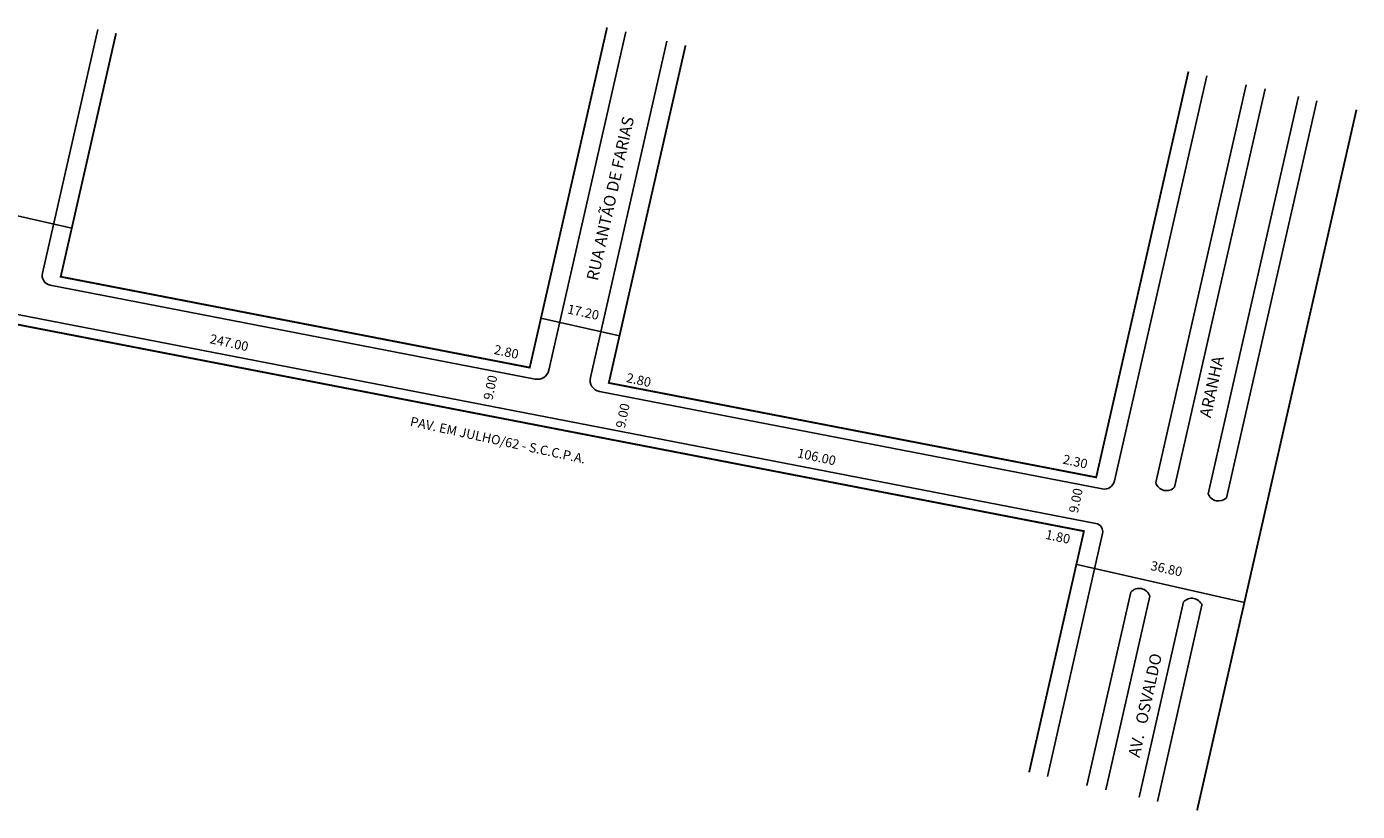
# Model space of a CAD drawing. Extents: x -21 to 827, y -179 to 58.
# Drawn here: x 542 to 827, y -179 to -11 of the extents above; entities that cross this region are included whole.
import ezdxf

# ---------------------------------------------------------------- set-up
doc = ezdxf.new("R2010")
doc.units = 0
doc.header["$MEASUREMENT"] = 0
doc.layers.get('0').update_dxf_attribs({"linetype": 'CONTINUOUS'})

msp = doc.modelspace()

# ---------------------------------------------------------------- linework, layer by layer
for p, q in [((557.49, -11.64), (545.67, -63.69)), ((670.3, -12.11), (653.85, -84.46)), ((679.07, -14.11), (662.73, -86.01)), ((794.4, -21.5), (774.72, -108.09)), ((802.84, -23.42), (783.5, -108.48)), ((806.88, -24.34), (787.54, -109.44)), ((814, -25.95), (794.7, -110.88)), ((817.9, -26.84), (798.61, -111.72)), ((520.1, -46.88), (551.94, -54.12)), ((547.35, -66.27), (650.94, -86.36)), ((528.53, -70.26), (770.74, -117.22)), ((652.18, -73.3), (668.96, -77.11)), ((664.69, -89.02), (772.04, -109.84)), ((772.15, -119.39), (760.36, -171.29)), ((766.64, -125.98), (802.44, -134.11)), ((778.18, -131.88), (768.79, -173.21)), ((782.24, -132.76), (772.84, -174.13)), ((789.46, -133.95), (779.96, -175.75)), ((793.39, -134.69), (783.86, -176.64))]:
    msp.add_line(p, q)
at = {"const_width": 0.4}
for points in [[(561.41, -12.44), (549.59, -64.47), (649.78, -83.89), (666.3, -11.2)], [(683.07, -15.01), (666.67, -87.17), (770.79, -107.35), (790.5, -20.61)], [(826.39, -28.77), (792.34, -178.56)], [(509.63, -118.46), (528.49, -72.39), (768.17, -118.86), (756.46, -170.41)]]:
    msp.add_lwpolyline(points, dxfattribs=at)
for centre, radius, start, end in [((547.76, -64.16), 2.15, 167.1957, 259.0278), ((651.42, -83.9), 2.5, 259.0278, 347.1957), ((665.17, -86.57), 2.5, 167.1957, 259.0278), ((772.48, -107.58), 2.3, 259.0278, 347.1957), ((785.8, -107.81), 2.39, 196.2621, 316.9685), ((796.93, -110.02), 2.39, 200.9774, 314.7722), ((770.4, -118.99), 1.8, 347.1957, 79.0278), ((779.96, -133.48), 2.39, 17.423, 138.1294), ((791.19, -135.6), 2.39, 22.4876, 136.406)]:
    msp.add_arc(centre, radius, start, end)

# ---------------------------------------------------------------- texts
for s, height, rotation, p in [('RUA ANTÃO DE FARIAS', 2.5, 77.4123, (664.31, -65.48)), ('17.20', 2, 347.7352, (657.68, -72.29)), ('247.00', 2, 347.7352, (581.3, -78.66)), ('2.80', 2, 347.7352, (641.99, -80.95)), (' ARANHA', 2.5, 77.6689, (795.09, -95.52)), ('2.80', 2, 347.7352, (670.27, -86.96)), ('9.00', 2, 78.3885, (641.81, -90.96)), ('9.00', 2, 78.3885, (670.09, -96.97)), ('PAV. EM JULHO/62 - S.C.C.P.A.', 2, 347.7352, (624.09, -96.32)), ('106.00', 2, 347.7352, (706.79, -103.05)), ('2.30', 2, 347.7352, (763.52, -104.39)), ('9.00', 2, 78.3885, (766.87, -115.11)), ('1.80', 2, 347.7352, (759.81, -120.47)), ('36.80', 2, 347.7352, (782.27, -127.13)), ('AV.   OSVALDO  ', 2.5, 77.6689, (780.04, -167.38))]:
    msp.add_text(s, height=height, rotation=rotation).set_placement(p)

doc.saveas('drawing.dxf')
